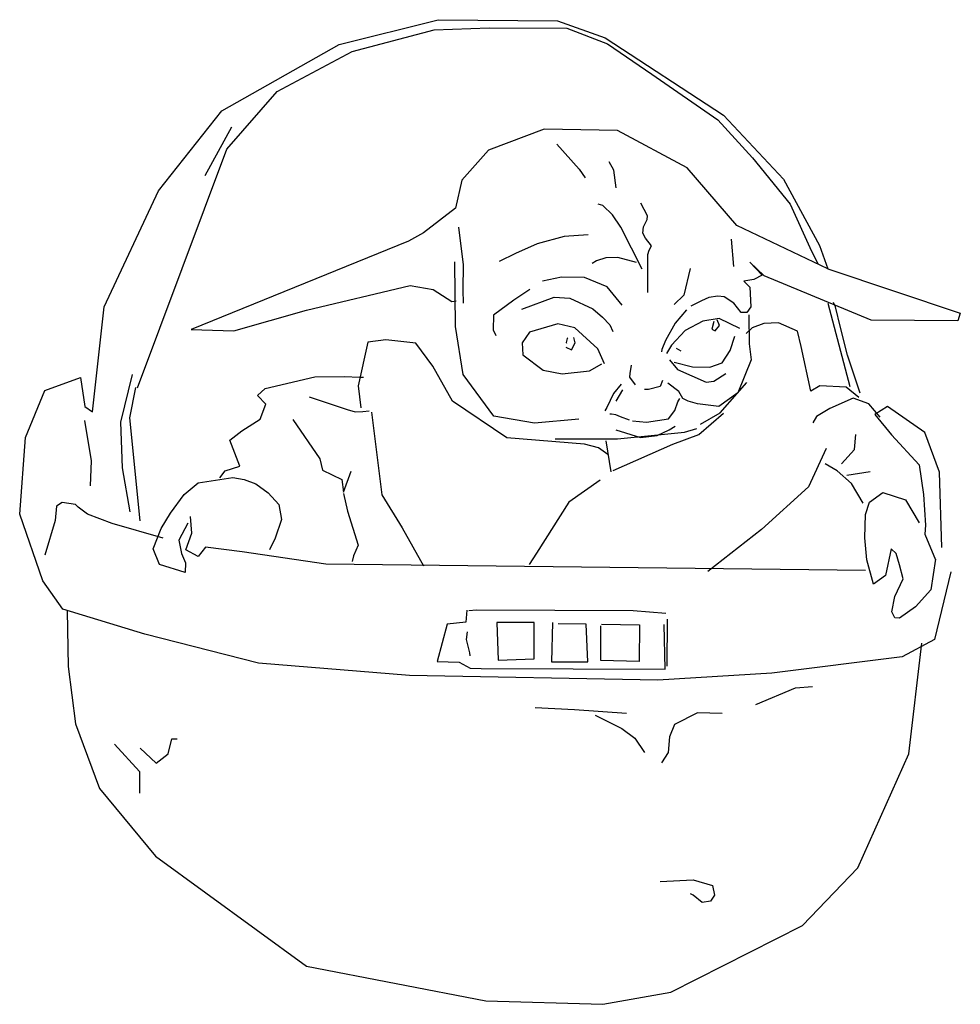
# Model space of a CAD drawing. Units: inches. Extents: x -10 to 6.7, y 22 to 39.5.
import ezdxf

# ---------------------------------------------------------------- set-up
doc = ezdxf.new("R2010")
doc.units = ezdxf.units.IN
doc.header["$MEASUREMENT"] = 0

# ---------------------------------------------------------------- blocks, each defined once
blk = doc.blocks.new('*U11')
for p, q in [((-4.285, 39.03), (-2.53, 39.468)), ((-2.603, 39.286), (-1.625, 39.324)), ((-2.53, 39.468), (-0.412, 39.445)), ((-1.625, 39.324), (-0.25, 39.316)), ((-0.412, 39.445), (0.435, 39.148)), ((-0.25, 39.316), (0.472, 39.039)), ((-4.057, 38.901), (-2.603, 39.286)), ((0.435, 39.148), (2.53, 37.774)), ((-6.369, 37.851), (-4.285, 39.03)), ((0.472, 39.039), (1.26, 38.502)), ((-5.383, 38.196), (-4.057, 38.901)), ((1.26, 38.502), (2.434, 37.689)), ((-6.281, 37.17), (-5.383, 38.196)), ((-7.491, 36.432), (-6.369, 37.851)), ((2.53, 37.774), (3.595, 36.641)), ((2.434, 37.689), (3.046, 37.019)), ((-6.196, 37.56), (-6.667, 36.699)), ((-0.652, 37.524), (-1.638, 37.151)), ((0.654, 37.502), (-0.652, 37.524)), ((1.886, 36.837), (0.654, 37.502)), ((-0.424, 37.258), (-0.026, 36.814)), ((-7.864, 32.937), (-6.281, 37.17)), ((-1.638, 37.151), (-2.108, 36.621)), ((0.586, 36.796), (0.503, 36.945)), ((3.046, 37.019), (3.717, 36.197)), ((-0.026, 36.814), (0.076, 36.661)), ((0.627, 36.482), (0.586, 36.796)), ((2.767, 35.815), (1.886, 36.837)), ((-2.108, 36.621), (-2.22, 36.121)), ((3.595, 36.641), (4.236, 35.462)), ((-8.453, 34.372), (-7.491, 36.432)), ((0.392, 36.173), (0.306, 36.193)), ((0.565, 36.005), (0.392, 36.173)), ((1.182, 35.986), (1.065, 36.211)), ((3.717, 36.197), (4.095, 35.359)), ((-2.22, 36.121), (-2.788, 35.688)), ((0.712, 35.787), (0.565, 36.005)), ((1.112, 35.795), (1.177, 35.925)), ((1.177, 35.925), (1.182, 35.986)), ((4.38, 35.046), (2.767, 35.815)), ((-2.788, 35.688), (-3.057, 35.539)), ((-2.167, 35.784), (-2.086, 35.117)), ((0.13, 35.648), (-0.297, 35.623)), ((0.9, 35.416), (0.712, 35.787)), ((1.103, 35.682), (1.112, 35.795)), ((1.149, 35.594), (1.103, 35.682)), ((-3.057, 35.539), (-6.914, 33.97)), ((-0.774, 35.492), (-1.16, 35.319)), ((-0.297, 35.623), (-0.774, 35.492)), ((1.252, 35.453), (1.149, 35.594)), ((2.67, 35.574), (2.708, 35.089)), ((-1.16, 35.319), (-1.448, 35.18)), ((1.088, 35.04), (0.9, 35.416)), ((1.187, 35.182), (1.191, 35.304)), ((1.191, 35.304), (1.215, 35.379)), ((1.215, 35.379), (1.252, 35.453)), ((4.095, 35.359), (4.212, 35.132)), ((4.236, 35.462), (4.385, 35.05)), ((-2.22, 34.022), (-2.235, 35.171)), ((-2.086, 35.117), (-2.091, 34.673)), ((0.28, 35.188), (0.204, 35.142)), ((0.443, 35.244), (0.28, 35.188)), ((0.656, 35.249), (0.443, 35.244)), ((0.987, 35.162), (0.656, 35.249)), ((1.187, 34.626), (1.187, 35.182)), ((3.251, 34.925), (2.997, 35.164)), ((2.997, 35.164), (3.217, 34.935)), ((1.94, 35.056), (1.827, 34.579)), ((4.385, 35.05), (6.732, 34.261)), ((-0.342, 34.902), (-0.679, 34.827)), ((0.065, 34.893), (-0.342, 34.902)), ((0.471, 34.729), (0.065, 34.893)), ((3.069, 34.858), (2.89, 34.827)), ((2.89, 34.827), (2.997, 34.724)), ((3.217, 34.935), (3.069, 34.858)), ((5.152, 34.135), (3.251, 34.925)), ((-4.868, 34.313), (-3.024, 34.754)), ((-3.024, 34.754), (-2.621, 34.679)), ((-2.621, 34.679), (-2.285, 34.47)), ((-2.091, 34.673), (-2.086, 34.439)), ((-0.905, 34.679), (-1.185, 34.49)), ((0.733, 34.402), (0.471, 34.729)), ((2.997, 34.724), (3.015, 34.374)), ((-2.285, 34.47), (-2.21, 34.477)), ((-1.185, 34.49), (-1.546, 34.227)), ((-1.048, 34.332), (-0.473, 34.547)), ((-0.473, 34.547), (-0.197, 34.528)), ((-0.197, 34.528), (0.214, 34.336)), ((1.827, 34.579), (1.659, 34.416)), ((2.14, 34.481), (1.951, 34.383)), ((2.274, 34.54), (2.14, 34.481)), ((2.432, 34.562), (2.274, 34.54)), ((2.544, 34.549), (2.432, 34.562)), ((2.714, 34.441), (2.544, 34.549)), ((2.845, 34.275), (2.714, 34.441)), ((4.38, 34.436), (4.774, 32.961)), ((4.519, 34.373), (4.481, 34.451)), ((-8.659, 32.512), (-8.453, 34.372)), ((-6.152, 33.947), (-4.868, 34.313)), ((0.214, 34.336), (0.383, 34.191)), ((1.875, 34.319), (1.673, 34.081)), ((2.948, 34.271), (2.845, 34.275)), ((3.015, 34.374), (2.948, 34.271)), ((4.605, 34.009), (4.519, 34.373)), ((6.732, 34.261), (6.686, 34.123)), ((-1.546, 34.227), (-1.555, 33.964)), ((-0.405, 34.073), (-0.908, 33.921)), ((-0.103, 34), (-0.405, 34.073)), ((0.383, 34.191), (0.518, 34.056)), ((1.673, 34.081), (1.502, 33.776)), ((2.167, 34.121), (1.852, 33.955)), ((2.454, 34.166), (2.167, 34.121)), ((2.36, 34.111), (2.325, 33.975)), ((2.459, 34.041), (2.421, 34.143)), ((2.822, 33.986), (2.454, 34.166)), ((2.979, 34.233), (2.988, 33.717)), ((3.249, 34.079), (3.04, 34.002)), ((3.505, 34.087), (3.249, 34.079)), ((3.845, 33.94), (3.505, 34.087)), ((6.686, 34.123), (5.152, 34.135)), ((-6.914, 33.97), (-6.152, 33.947)), ((-2.085, 33.172), (-2.22, 34.022)), ((-1.555, 33.964), (-1.505, 33.865)), ((-0.908, 33.921), (-1.039, 33.733)), ((0.301, 33.628), (-0.103, 34)), ((0.518, 34.056), (0.57, 33.934)), ((1.852, 33.955), (1.61, 33.695)), ((2.325, 33.975), (2.383, 33.948)), ((2.383, 33.948), (2.459, 34.041)), ((3.04, 34.002), (2.931, 33.901)), ((3.907, 33.669), (3.845, 33.94)), ((4.729, 33.514), (4.605, 34.009)), ((-3.78, 33.749), (-3.947, 32.972)), ((-3.456, 33.787), (-3.78, 33.749)), ((-2.927, 33.726), (-3.456, 33.787)), ((-2.625, 33.319), (-2.927, 33.726)), ((-1.039, 33.733), (-1.027, 33.523)), ((-0.244, 33.814), (-0.257, 33.74)), ((-0.257, 33.74), (-0.256, 33.726)), ((-0.227, 33.826), (-0.244, 33.814)), ((-0.167, 33.611), (-0.1, 33.736)), ((-0.1, 33.736), (-0.123, 33.831)), ((1.502, 33.776), (1.439, 33.614)), ((2.647, 33.596), (2.732, 33.852)), ((-0.266, 33.657), (-0.167, 33.611)), ((0.42, 33.361), (0.301, 33.628)), ((1.439, 33.614), (1.43, 33.574)), ((1.61, 33.695), (1.52, 33.547)), ((1.694, 33.64), (1.776, 33.594)), ((2.508, 33.381), (2.647, 33.596)), ((2.988, 33.717), (3.02, 33.434)), ((4.078, 32.879), (3.907, 33.669)), ((-1.027, 33.523), (-0.667, 33.247)), ((1.574, 33.434), (1.718, 33.259)), ((1.655, 33.39), (1.983, 33.309)), ((2.292, 33.304), (2.508, 33.381)), ((3.02, 33.434), (2.786, 32.847)), ((4.953, 32.84), (4.729, 33.514)), ((-2.278, 32.7), (-2.625, 33.319)), ((-0.667, 33.247), (-0.33, 33.184)), ((-0.33, 33.184), (0.156, 33.239)), ((0.156, 33.239), (0.374, 33.364)), ((0.874, 33.189), (0.898, 33.34)), ((1.718, 33.259), (2.225, 33.035)), ((1.983, 33.309), (2.292, 33.304)), ((-9.506, 32.889), (-8.876, 33.118)), ((-8.876, 33.118), (-8.796, 32.603)), ((-7.96, 33.172), (-8.162, 32.324)), ((-5.596, 32.927), (-4.72, 33.131)), ((-4.72, 33.131), (-4.192, 33.138)), ((-4.192, 33.138), (-3.927, 33.123)), ((-3.927, 33.123), (-3.852, 33.123)), ((-1.544, 32.432), (-2.085, 33.172)), ((0.871, 33.125), (0.874, 33.189)), ((0.973, 32.989), (0.871, 33.125)), ((1.447, 33.064), (1.406, 32.957)), ((2.225, 33.035), (2.36, 33.053)), ((2.36, 33.053), (2.571, 33.192)), ((2.774, 32.833), (2.945, 33.033)), ((-9.85, 32.054), (-9.506, 32.889)), ((-7.999, 32.405), (-7.891, 32.941)), ((-5.732, 32.799), (-5.596, 32.927)), ((-3.947, 32.972), (-3.901, 32.579)), ((0.716, 32.999), (0.578, 32.838)), ((0.742, 32.9), (0.622, 32.698)), ((1.203, 32.907), (1.13, 32.904)), ((1.406, 32.957), (1.203, 32.907)), ((1.74, 32.873), (1.543, 33.017)), ((1.812, 32.748), (1.74, 32.873)), ((2.786, 32.847), (2.45, 32.604)), ((4.24, 32.972), (4.078, 32.879)), ((4.705, 32.948), (4.24, 32.972)), ((4.93, 32.763), (4.705, 32.948)), ((-5.588, 32.648), (-5.732, 32.799)), ((-4.818, 32.776), (-4.146, 32.55)), ((-1.312, 32.051), (-2.278, 32.7)), ((0.578, 32.838), (0.464, 32.587)), ((1.67, 32.534), (1.723, 32.688)), ((1.723, 32.688), (1.755, 32.746)), ((1.902, 32.698), (1.812, 32.748)), ((2.072, 32.654), (1.902, 32.698)), ((2.47, 32.492), (2.774, 32.833)), ((4.829, 32.755), (4.419, 32.569)), ((5.108, 32.654), (4.829, 32.755)), ((-8.796, 32.603), (-8.659, 32.512)), ((-5.686, 32.383), (-5.588, 32.648)), ((-4.146, 32.55), (-4.003, 32.512)), ((-4.003, 32.512), (-3.867, 32.519)), ((-3.867, 32.519), (-3.754, 32.527)), ((-3.713, 32.504), (-3.531, 31.04)), ((0.464, 32.587), (0.426, 32.528)), ((1.557, 32.386), (1.67, 32.534)), ((2.45, 32.604), (2.072, 32.654)), ((4.419, 32.569), (4.179, 32.43)), ((5.31, 32.414), (5.108, 32.654)), ((5.439, 32.605), (5.217, 32.46)), ((6.105, 32.143), (5.439, 32.605)), ((-8.803, 32.356), (-8.687, 31.641)), ((-8.162, 32.324), (-8.135, 31.516)), ((-7.815, 30.574), (-7.999, 32.405)), ((-6.011, 32.172), (-5.686, 32.383)), ((-5.105, 32.376), (-4.63, 31.674)), ((-0.822, 32.311), (-1.544, 32.432)), ((-0.036, 32.381), (-0.822, 32.311)), ((0.544, 32.466), (0.513, 32.466)), ((0.622, 32.459), (0.544, 32.466)), ((0.705, 32.422), (0.622, 32.459)), ((0.867, 32.36), (0.705, 32.422)), ((0.915, 32.348), (1.168, 32.328)), ((1.168, 32.328), (1.557, 32.386)), ((2.092, 32.107), (2.53, 32.485)), ((2.122, 32.292), (2.47, 32.492)), ((4.179, 32.43), (4.117, 32.313)), ((5.217, 32.46), (5.511, 32.102)), ((-6.223, 32.006), (-6.011, 32.172)), ((0.619, 32.192), (1.062, 32.057)), ((1.308, 32.098), (1.837, 32.15)), ((1.356, 32.092), (1.565, 32.192)), ((1.565, 32.192), (1.675, 32.256)), ((1.837, 32.15), (2.059, 32.213)), ((-9.953, 30.692), (-9.85, 32.054)), ((-6.049, 31.546), (-6.223, 32.006)), ((0.066, 31.935), (-1.312, 32.051)), ((-0.455, 32.03), (0.653, 32.03)), ((0.54, 31.448), (0.45, 31.997)), ((0.653, 32.03), (1.308, 32.098)), ((1.062, 32.057), (1.356, 32.092)), ((1.633, 31.937), (2.092, 32.107)), ((4.858, 31.839), (4.877, 32.106)), ((5.511, 32.102), (6.005, 31.572)), ((6.363, 31.441), (6.105, 32.143)), ((0.314, 31.873), (0.066, 31.935)), ((0.482, 31.755), (0.314, 31.873)), ((0.573, 31.47), (1.633, 31.937)), ((4.35, 31.858), (4.037, 31.178)), ((4.623, 31.585), (4.858, 31.839)), ((-8.687, 31.641), (-8.701, 31.195)), ((-4.63, 31.674), (-4.584, 31.478)), ((-8.135, 31.516), (-8, 30.735)), ((-6.404, 31.342), (-6.306, 31.463)), ((-6.306, 31.463), (-6.049, 31.546)), ((-4.584, 31.478), (-4.237, 31.312)), ((-4.207, 31.085), (-4.071, 31.455)), ((4.546, 31.463), (4.337, 31.585)), ((4.804, 31.236), (4.546, 31.463)), ((4.718, 31.386), (5.135, 31.454)), ((6.005, 31.572), (6.082, 31.042)), ((-6.788, 31.251), (-6.174, 31.346)), ((-6.174, 31.346), (-5.969, 31.31)), ((-5.969, 31.31), (-5.765, 31.233)), ((-4.237, 31.312), (-4.207, 31.085)), ((0.343, 31.299), (-0.213, 30.907)), ((6.404, 30.105), (6.363, 31.441)), ((-7.034, 31.042), (-6.788, 31.251)), ((-5.765, 31.233), (-5.546, 31.074)), ((4.037, 31.178), (3.203, 30.422)), ((5.012, 30.888), (4.804, 31.236)), ((-7.279, 30.714), (-7.034, 31.042)), ((-5.546, 31.074), (-5.355, 30.864)), ((-4.207, 31.063), (-4.139, 30.746)), ((-3.531, 31.04), (-3.169, 30.451)), ((5.121, 30.91), (5.357, 31.078)), ((5.357, 31.078), (5.76, 30.946)), ((5.76, 30.946), (6.005, 30.543)), ((6.082, 31.042), (6.114, 30.499)), ((-9.3, 30.838), (-9.322, 30.582)), ((-9.198, 30.903), (-9.3, 30.838)), ((-8.964, 30.867), (-9.198, 30.903)), ((-8.913, 30.816), (-8.964, 30.867)), ((-8.752, 30.692), (-8.913, 30.816)), ((-5.355, 30.864), (-5.31, 30.601)), ((-0.213, 30.907), (-0.783, 30.003)), ((5.049, 30.688), (5.121, 30.91)), ((-9.54, 29.513), (-9.953, 30.692)), ((-9.322, 30.582), (-9.504, 29.969)), ((-8.314, 30.531), (-8.752, 30.692)), ((-7.443, 30.442), (-7.279, 30.714)), ((-6.897, 30.355), (-6.925, 30.655)), ((-5.31, 30.601), (-5.424, 30.269)), ((-4.139, 30.746), (-3.95, 30.142)), ((5.04, 30.272), (5.049, 30.688)), ((-7.408, 30.268), (-8.314, 30.531)), ((-7.584, 30.082), (-7.443, 30.442)), ((-6.97, 30.537), (-7.129, 30.233)), ((-3.169, 30.451), (-2.791, 29.779)), ((3.203, 30.422), (2.256, 29.679)), ((6.114, 30.499), (6.1, 30.34)), ((-7.129, 30.233), (-7.084, 29.996)), ((-7.006, 30.064), (-6.897, 30.355)), ((-5.424, 30.269), (-5.519, 30.06)), ((5.076, 29.884), (5.04, 30.272)), ((6.1, 30.34), (6.295, 29.883)), ((-7.47, 29.801), (-7.584, 30.082)), ((-6.784, 29.942), (-7.006, 30.064)), ((-6.655, 30.109), (-6.784, 29.942)), ((-6.006, 30.027), (-6.655, 30.109)), ((-3.95, 30.142), (-4.033, 29.953)), ((5.507, 30.079), (5.407, 29.604)), ((5.593, 29.998), (5.507, 30.079)), ((-7.084, 29.996), (-7.011, 29.832)), ((-4.521, 29.807), (-6.006, 30.027)), ((-4.033, 29.953), (-4.056, 29.855)), ((-0.783, 30.003), (-0.917, 29.803)), ((5.194, 29.45), (5.076, 29.884)), ((5.656, 29.798), (5.593, 29.998)), ((6.295, 29.898), (6.209, 29.35)), ((-7.015, 29.66), (-7.47, 29.801)), ((-7.011, 29.832), (-7.015, 29.66)), ((5.052, 29.692), (-4.521, 29.807)), ((5.72, 29.545), (5.656, 29.798)), ((5.407, 29.604), (5.194, 29.45)), ((5.57, 29.232), (5.72, 29.545)), ((6.562, 29.673), (6.276, 28.472)), ((-9.186, 29.01), (-9.54, 29.513)), ((5.52, 28.96), (5.57, 29.232)), ((6.209, 29.35), (5.937, 29.051)), ((-7.731, 28.563), (-9.186, 29.01)), ((5.937, 29.051), (5.656, 28.847)), ((-9.112, 28.982), (-9.091, 27.991)), ((-2.023, 28.991), (-2.038, 28.778)), ((-1.847, 28.991), (-1.987, 28.977)), ((0.929, 28.977), (-1.847, 28.991)), ((1.509, 28.933), (0.929, 28.977)), ((1.531, 28.83), (1.524, 28)), ((5.57, 28.856), (5.52, 28.96)), ((5.656, 28.847), (5.57, 28.856)), ((-2.369, 28.742), (-2.545, 28.081)), ((-2.038, 28.778), (-2.369, 28.742)), ((-1.491, 28.771), (-1.468, 28.106)), ((-0.826, 28.771), (-1.488, 28.774)), ((-0.829, 28.126), (-0.826, 28.771)), ((-0.503, 28.771), (-0.517, 28.077)), ((0.096, 28.742), (-0.402, 28.75)), ((0.125, 28.077), (0.096, 28.742)), ((0.355, 28.1), (0.358, 28.713)), ((0.37, 28.742), (1.044, 28.73)), ((1.044, 28.73), (1.038, 28.08)), ((1.494, 27.942), (1.479, 28.734)), ((-5.716, 28.048), (-7.731, 28.563)), ((-2.018, 28.607), (-2.035, 28.471)), ((-2.035, 28.471), (-1.974, 28.235)), ((6.276, 28.472), (5.703, 28.163)), ((5.819, 26.44), (6.047, 28.403)), ((-1.974, 28.235), (-1.966, 28.178)), ((5.703, 28.163), (3.39, 27.876)), ((-9.091, 27.991), (-8.962, 26.972)), ((-3.037, 27.831), (-5.716, 28.048)), ((-2.545, 28.081), (-2.156, 28.066)), ((-2.156, 28.066), (-1.965, 27.964)), ((-1.965, 27.964), (-1.766, 27.956)), ((-1.766, 27.956), (1.494, 27.942)), ((-1.468, 28.106), (-0.829, 28.126)), ((-0.517, 28.077), (0.125, 28.077)), ((1.038, 28.08), (0.355, 28.1)), ((1.364, 27.751), (-3.037, 27.831)), ((3.39, 27.876), (1.364, 27.751)), ((3.108, 27.317), (3.81, 27.615)), ((3.81, 27.615), (4.108, 27.636)), ((-0.11, 27.225), (-0.812, 27.259)), ((0.812, 27.156), (-0.11, 27.225)), ((0.258, 27.126), (0.726, 26.892)), ((2.068, 27.167), (1.665, 26.96)), ((2.506, 27.156), (2.068, 27.167)), ((-8.962, 26.972), (-8.535, 25.829)), ((1.665, 26.96), (1.572, 26.741)), ((0.726, 26.892), (0.96, 26.722)), ((1.572, 26.741), (1.549, 26.465)), ((-8.273, 26.615), (-7.826, 26.126)), ((-7.321, 26.441), (-7.252, 26.706)), ((-7.252, 26.706), (-7.159, 26.706)), ((0.96, 26.722), (1.13, 26.467)), ((-7.817, 26.545), (-7.529, 26.279)), ((-7.529, 26.279), (-7.321, 26.441)), ((1.549, 26.465), (1.434, 26.28)), ((4.914, 24.42), (5.819, 26.44)), ((-7.826, 26.126), (-7.826, 25.744)), ((-8.535, 25.829), (-7.543, 24.627)), ((-7.543, 24.627), (-4.868, 22.675)), ((3.931, 23.398), (4.914, 24.42)), ((1.409, 24.174), (1.994, 24.208)), ((1.994, 24.208), (2.337, 24.105)), ((1.994, 23.933), (1.948, 23.956)), ((2.337, 24.105), (2.372, 23.933)), ((2.154, 23.807), (1.994, 23.933)), ((2.303, 23.83), (2.154, 23.807)), ((2.372, 23.933), (2.303, 23.83)), ((1.6, 22.216), (3.931, 23.398)), ((-4.868, 22.675), (-1.685, 22.062)), ((0.39, 21.998), (1.6, 22.216)), ((-1.685, 22.062), (0.39, 21.998))]:
    blk.add_line(p, q)

msp = doc.modelspace()

# ---------------------------------------------------------------- block references
msp.add_blockref('*U11', (0, 0))

doc.saveas('drawing.dxf')
